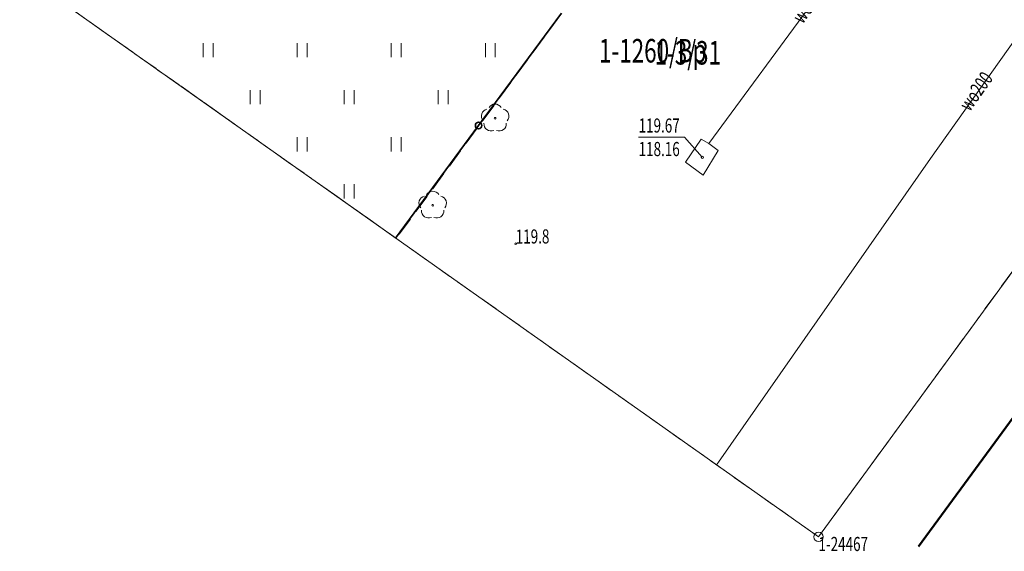
# Model space of a CAD drawing. Units: metres. Extents: x 7408664 to 7409696, y 5857863 to 5858728.
# Drawn here: x 7409355 to 7409407, y 5858059 to 5858088 of the extents above; entities that cross this region are included whole.
import ezdxf
from ezdxf.enums import TextEntityAlignment as Align

# ---------------------------------------------------------------- set-up
doc = ezdxf.new("R2010")
doc.units = ezdxf.units.M
for name, pattern in [('1', [0]), ('2', [1.5, 1, -0.5]), ('2_PTTU', [1.5, 1, -0.5]), ('3_EGBB01', [0]), ('4_1', [0]), ('4_SUBP02_08', [0]), ('4_SUPW_01', [0])]:
    doc.linetypes.add(name, pattern=pattern)
doc.layers.get('0').update_dxf_attribs({"color": 250, "linetype": 'CONTINUOUS', "lineweight": 100})
for name, color, linetype, lineweight in [('Dzialki', 7, '1', 18), ('EGBB_L_1', 5, '3_EGBB01', 50), ('KTOK_L_4', 214, 'CONTINUOUS', 35), ('Numery_dzialek', 7, 'CONTINUOUS', 25), ('Numery_punktow', 7, 'CONTINUOUS', 15), ('Numery_uzytkow', 2, 'CONTINUOUS', 20), ('OBOP_T_1', 3, 'CONTINUOUS', 18), ('PTTU_L_2', 7, '2_PTTU', 18), ('Punkty', 7, 'CONTINUOUS', 9), ('RTPW_T_0', 7, 'CONTINUOUS', 18), ('SUBW_L_0', 5, '4_SUBP02_08', 18), ('SUPW_E_T_0', 5, 'CONTINUOUS', 15), ('SUPW_L_0', 5, '4_SUPW_01', 18), ('SUTW_T_0', 5, 'CONTINUOUS', 18), ('Uzytki', 2, '2', 18)]:
    doc.layers.add(name, color=color, linetype=linetype, lineweight=lineweight)
doc.styles.get("Standard").update_dxf_attribs({"font": 'Simplex.SHX', "width": 0.75})

# ---------------------------------------------------------------- blocks, each defined once
blk = doc.blocks.new('GRT')
at = {"linetype": 'CONTINUOUS'}
blk.add_circle((0, 0), 0.25, dxfattribs=at)
blk = doc.blocks.new('2_OBOP02_01')
at = {"linetype": 'CONTINUOUS'}
blk.add_circle((0, 0), 0.045, dxfattribs=at)
for centre, start, end in [((0, 0.375), 30.1401, 149.8599), ((-0.357, 0.116), 102.1445, 221.86), ((0.357, 0.116), 318.14, 77.8555), ((-0.22, -0.303), 174.1482, 293.8542), ((0.22, -0.303), 246.1458, 5.8518)]:
    blk.add_arc(centre, 0.375, start, end, dxfattribs=at)
blk = doc.blocks.new('2_PTTU04')
at = {"linetype": 'CONTINUOUS'}
for p, q in [((-0.2625, -0.375), (-0.2625, 0.375)), ((0.2625, -0.375), (0.2625, 0.375))]:
    blk.add_line(p, q, dxfattribs=at)
blk = doc.blocks.new('2_RTPW01')
at = {"linetype": 'CONTINUOUS'}
blk.add_circle((0, 0), 0.045, dxfattribs=at)
blk = doc.blocks.new('4_SUPS01_08')
at = {"linetype": 'CONTINUOUS'}
blk.add_circle((0, 0), 0.0625, dxfattribs=at)

msp = doc.modelspace()

# ---------------------------------------------------------------- linework, layer by layer
at = {"layer": 'Dzialki'}
for p, q in [((7409354.85, 5858090.17), (7409397.31, 5858060.18)), ((7409397.31, 5858060.18), (7409415.13, 5858084.57))]:
    msp.add_line(p, q, dxfattribs=at)
at = {"layer": 'EGBB_L_1', "linetype": '3_EGBB01'}
msp.add_line((7409402.63, 5858059.68), (7409416.46, 5858078.55), dxfattribs=at)
at = {"layer": 'KTOK_L_4'}
for p, q in [((7409379.242, 5858082.03), (7409383.651, 5858088.003)), ((7409374.832, 5858076.056), (7409379.242, 5858082.03))]:
    msp.add_line(p, q, dxfattribs=at)
msp.add_circle((7409379.242, 5858082.03), 0.17, dxfattribs=at)
at = {"layer": 'PTTU_L_2', "linetype": '2_PTTU'}
for p, q in [((7409388.061, 5858093.976), (7409374.864, 5858076.034)), ((7409365.771, 5858082.456), (7409356.147, 5858089.254)), ((7409374.864, 5858076.034), (7409365.771, 5858082.456))]:
    msp.add_line(p, q, dxfattribs=at)
at = {"layer": 'SUBW_L_0', "linetype": '4_SUBP02_08'}
for p, q in [((7409391.071, 5858081.305), (7409390.239, 5858080.079)), ((7409391.472, 5858081.078), (7409391.071, 5858081.305)), ((7409391.985, 5858080.702), (7409391.472, 5858081.078)), ((7409391.184, 5858079.386), (7409391.985, 5858080.702)), ((7409390.239, 5858080.079), (7409391.184, 5858079.386))]:
    msp.add_line(p, q, dxfattribs=at)
at = {"layer": 'SUPW_L_0', "linetype": '4_SUPW_01'}
for p, q in [((7409399.824, 5858092.418), (7409391.472, 5858081.078)), ((7409411.13, 5858091.37), (7409403.269, 5858080.281)), ((7409403.269, 5858080.281), (7409391.991, 5858064.159))]:
    msp.add_line(p, q, dxfattribs=at)
at = {"layer": 'SUPW_L_0', "linetype": '4_1'}
for p, q in [((7409399.824, 5858092.418), (7409391.472, 5858081.078)), ((7409403.269, 5858080.281), (7409411.13, 5858091.37)), ((7409391.991, 5858064.159), (7409403.269, 5858080.281)), ((7409391.889, 5858064.009), (7409391.991, 5858064.159))]:
    msp.add_line(p, q, dxfattribs=at)
at = {"layer": 'SUTW_T_0', "linetype": 'CONTINUOUS'}
for p in [(7409387.748, 5858081.406), (7409391.127, 5858080.346)]:
    msp.add_line(p, (7409390.191, 5858081.406), dxfattribs=at)
at = {"layer": 'Uzytki'}
for p, q in [((7409354.85, 5858090.17), (7409397.31, 5858060.18)), ((7409397.31, 5858060.18), (7409415.13, 5858084.57))]:
    msp.add_line(p, q, dxfattribs=at)

# ---------------------------------------------------------------- block references
at = {"layer": 'OBOP_T_1'}
for p in [(7409380.121, 5858082.419), (7409376.803, 5858077.795)]:
    msp.add_blockref('2_OBOP02_01', p, dxfattribs=at)
at = {"layer": 'PTTU_L_2'}
for p in [(7409364.864, 5858086.034), (7409369.864, 5858086.034), (7409374.864, 5858086.034), (7409379.864, 5858086.034), (7409367.364, 5858083.534), (7409372.364, 5858083.534), (7409377.364, 5858083.534), (7409369.864, 5858081.034), (7409374.864, 5858081.034), (7409372.364, 5858078.534)]:
    msp.add_blockref('2_PTTU04', p, dxfattribs=at)
at = {"layer": 'Punkty'}
msp.add_blockref('GRT', (7409397.31, 5858060.18), dxfattribs=at)
at = {"layer": 'RTPW_T_0', "rotation": 0.4023427657144561}
msp.add_blockref('2_RTPW01', (7409381.219, 5858075.755), dxfattribs=at)
at = {"layer": 'SUTW_T_0'}
msp.add_blockref('4_SUPS01_08', (7409391.127, 5858080.346), dxfattribs=at)

# ---------------------------------------------------------------- texts
at = {"layer": 'Numery_dzialek', "width": 0.7}
msp.add_text('1-3/31', height=1.25, dxfattribs=at).set_placement((7409390.36, 5858085.73), align=Align.MIDDLE)
at = {"layer": 'Numery_punktow', "width": 0.7}
msp.add_text('1-24467', height=0.75, dxfattribs=at).set_placement((7409397.31, 5858060.18), align=Align.TOP_LEFT)
at = {"layer": 'Numery_uzytkow', "width": 0.7}
msp.add_text('1-1260/Bp', height=1.25, dxfattribs=at).set_placement((7409388.5, 5858085.84), align=Align.MIDDLE)
at = {"layer": 'RTPW_T_0', "width": 0.7}
msp.add_text('119.8', height=0.75, rotation=0.4023, dxfattribs=at).set_placement((7409381.219, 5858075.755))
at = {"layer": 'SUPW_E_T_0', "width": 0.7}
for s, rotation, p in [('wo', 53.6301, (7409396.542, 5858087.962)), ('wo200', 54.669, (7409405.76, 5858083.795))]:
    msp.add_text(s, height=0.75, rotation=rotation, dxfattribs=at).set_placement(p, align=Align.MIDDLE)
at = {"layer": 'SUTW_T_0', "width": 0.7}
for s, p in [('119.67', (7409387.748, 5858082.406)), ('118.16', (7409387.748, 5858081.156))]:
    msp.add_text(s, height=0.75, dxfattribs=at).set_placement(p, align=Align.TOP_LEFT)

doc.saveas('drawing.dxf')
